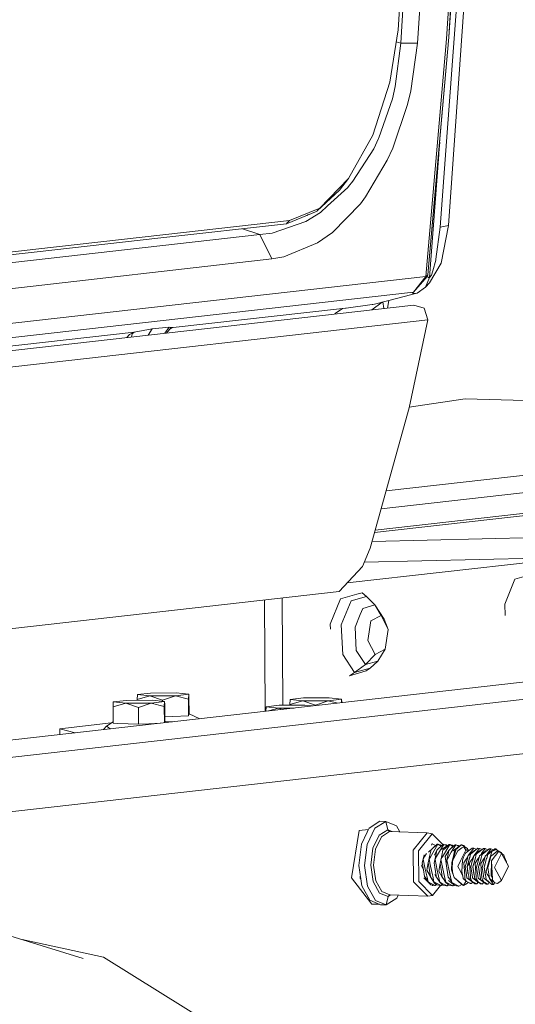
# Model space of a CAD drawing. Units: millimetres. Extents: x -671 to 6452, y 311 to 4060.
# Drawn here: x 3520 to 3748, y 1533 to 1986 of the extents above; entities that cross this region are included whole.
import ezdxf

# ---------------------------------------------------------------- set-up
doc = ezdxf.new("R2010")
doc.units = ezdxf.units.MM
doc.layers.add('1', color=7, linetype='Continuous', true_color=0xffffff)

msp = doc.modelspace()

# ---------------------------------------------------------------- linework, layer by layer
at = {"layer": '1', "color": 18, "linetype": 'Continuous', "lineweight": 13}
for p, q in [((3727.229805, 2155.663023), (3716.023595, 1977.168076)), ((3706.131787, 2153.381743), (3694.920094, 1975.145541)), ((3713.905305, 2153.51155), (3702.689201, 1975.130476)), ((3704.412014, 2149.807923), (3693.712325, 1981.306113)), ((3704.412014, 2149.807923), (3693.712325, 1981.306113)), ((3730.029971, 2120.581929), (3715.96095, 1929.925509)), ((3716.907532, 1891.263582), (3733.272106, 2122.582518)), ((3717.004807, 1977.860771), (3727.255017, 2120.267518)), ((3717.004807, 1977.860771), (3725.913615, 2119.762912)), ((3689.972729, 1957.205586), (3693.712325, 1981.306113)), ((3689.972729, 1957.205586), (3693.712325, 1981.306113)), ((3694.920094, 1975.145541), (3692.387135, 1955.249302)), ((3694.920094, 1975.145541), (3692.860572, 1975.816835)), ((3702.689201, 1975.130476), (3694.920094, 1975.145541)), ((3699.495406, 1953.164674), (3702.689201, 1975.130476)), ((3706.39512, 1867.878355), (3716.023595, 1977.168076)), ((3707.381219, 1868.627019), (3717.004807, 1977.860771)), ((3717.004807, 1977.860771), (3712.810964, 1929.666467)), ((3689.972729, 1957.205586), (3682.044596, 1932.872124)), ((3689.972729, 1957.205586), (3682.044596, 1932.872124)), ((3692.387135, 1955.249302), (3691.087873, 1949.604578)), ((3698.015303, 1946.910016), (3699.495406, 1953.164674)), ((3691.087873, 1949.604578), (3684.9145, 1931.649469)), ((3691.291363, 1926.935054), (3698.015303, 1946.910016)), ((3670.905859, 1912.900187), (3682.044596, 1932.872124)), ((3670.905859, 1912.900187), (3682.044596, 1932.872124)), ((3684.76984, 1931.345426), (3682.526202, 1926.626511)), ((3684.76984, 1931.345426), (3684.9145, 1931.649469)), ((3707.381219, 1868.627019), (3712.810964, 1929.666467)), ((3711.866067, 1919.044241), (3712.969334, 1929.615922)), ((3712.07842, 1921.431438), (3712.969334, 1929.615922)), ((3712.435482, 1924.711628), (3712.810964, 1929.666467)), ((3713.053555, 1890.524007), (3715.96095, 1929.925509)), ((3682.526202, 1926.626511), (3672.979803, 1911.61982)), ((3688.756795, 1921.321102), (3691.291363, 1926.935054)), ((3678.802521, 1904.45406), (3688.756795, 1921.321102)), ((3708.095343, 1867.439486), (3712.377048, 1923.940541)), ((3657.719345, 1899.322964), (3670.905859, 1912.900187)), ((3657.719345, 1899.322964), (3670.905859, 1912.900187)), ((3670.905859, 1912.900187), (3666.705341, 1907.610066)), ((3670.905859, 1912.900187), (3666.705341, 1907.610066)), ((3672.979803, 1911.61982), (3670.965762, 1909.186162)), ((3656.553001, 1897.997536), (3666.705341, 1907.610066)), ((3656.553001, 1897.997536), (3666.705341, 1907.610066)), ((3670.630009, 1908.780225), (3661.286981, 1900.274851)), ((3670.965762, 1909.186162), (3670.630009, 1908.780225)), ((3678.802521, 1904.45406), (3676.382274, 1901.241012)), ((3656.486184, 1897.934325), (3642.364831, 1892.089911)), ((3656.486184, 1897.934325), (3642.364831, 1892.089911)), ((3643.804223, 1893.545993), (3657.719345, 1899.322964)), ((3643.804223, 1893.545993), (3657.719345, 1899.322964)), ((3656.486184, 1897.934325), (3656.553001, 1897.997536)), ((3656.486184, 1897.934325), (3656.553001, 1897.997536)), ((3661.286981, 1900.274851), (3658.00044, 1897.282787)), ((3663.505525, 1888.108827), (3676.382274, 1901.241012)), ((3643.804223, 1893.545993), (3585.537881, 1886.944212)), ((3643.804223, 1893.545993), (3585.537881, 1886.944212)), ((3651.286752, 1893.186458), (3635.8113, 1887.845613)), ((3643.804223, 1893.545993), (3642.745287, 1892.474808)), ((3643.804223, 1893.545993), (3642.745287, 1892.474808)), ((3651.798935, 1895.87874), (3650.6071, 1895.501145)), ((3651.798935, 1895.87874), (3650.6071, 1895.501145)), ((3658.00044, 1897.282787), (3651.286752, 1893.186458)), ((3651.798935, 1895.87874), (3652.523737, 1896.294385)), ((3651.798935, 1895.87874), (3652.523737, 1896.294385)), ((3642.364831, 1892.089911), (3584.677727, 1885.609485)), ((3642.364831, 1892.089911), (3584.677727, 1885.609485)), ((3630.220801, 1887.16314), (3622.150701, 1889.819106)), ((3642.364831, 1892.089911), (3642.745287, 1892.474808)), ((3642.364831, 1892.089911), (3642.745287, 1892.474808)), ((3711.107821, 1875.827767), (3713.053555, 1890.524007)), ((3716.907532, 1891.263582), (3713.053555, 1890.524007)), ((3716.907532, 1891.263582), (3713.493795, 1873.900153)), ((3630.220801, 1887.16314), (3354.620487, 1855.936684)), ((3584.677727, 1885.609485), (3526.411385, 1879.007705)), ((3584.677727, 1885.609485), (3526.411385, 1879.007705)), ((3585.537881, 1886.944212), (3527.27154, 1880.342431)), ((3585.537881, 1886.944212), (3527.27154, 1880.342431)), ((3635.8113, 1887.845613), (3630.220801, 1887.16314)), ((3635.715694, 1875.892766), (3630.220801, 1887.16314)), ((3656.731278, 1883.34275), (3663.505525, 1888.108827)), ((5794.177563, 1879.850574), (3151.432537, 1580.418359)), ((3469.005198, 1873.740651), (3527.27154, 1880.342431)), ((3469.005198, 1873.740651), (3527.27154, 1880.342431)), ((3641.260714, 1876.863457), (3656.731278, 1883.34275)), ((3635.715694, 1875.892766), (3360.11541, 1844.66631)), ((3526.411385, 1879.007705), (3468.145043, 1872.405924)), ((3526.411385, 1879.007705), (3468.145043, 1872.405924)), ((3641.260714, 1876.863457), (3635.715694, 1875.892766)), ((3711.037428, 1875.294544), (3709.639163, 1870.518215)), ((3711.037428, 1875.294544), (3711.107821, 1875.827767)), ((3713.493795, 1873.900153), (3708.120317, 1864.864744)), ((3709.639163, 1870.518215), (3709.039003, 1868.468024)), ((3706.39512, 1867.878355), (3109.057635, 1800.197942)), ((3700.751693, 1860.583551), (3707.381219, 1868.627019)), ((3700.751693, 1860.583551), (3706.39512, 1867.878355)), ((3700.751693, 1860.583551), (3707.040817, 1867.774852)), ((3708.095343, 1867.439486), (3706.38314, 1862.862833)), ((3706.39512, 1867.878355), (3707.381219, 1868.627019)), ((3707.040817, 1867.774852), (3707.381219, 1868.627019)), ((3707.040817, 1867.774852), (3707.614333, 1867.422946)), ((3708.095343, 1867.439486), (3707.614333, 1867.422946)), ((3709.039003, 1868.468024), (3708.095343, 1867.439486)), ((3702.452154, 1860.147752), (3706.38314, 1862.862833)), ((3706.38314, 1862.862833), (3708.120317, 1864.864744)), ((3109.098355, 1793.547146), (3700.751693, 1860.583551)), ((3682.940394, 1855.178632), (3693.554015, 1857.881762)), ((3688.897824, 1853.321697), (3689.390225, 1856.821307)), ((3693.554015, 1857.881762), (3702.317328, 1860.113449)), ((3700.751693, 1860.583551), (3700.165541, 1860.114016)), ((3701.435895, 1860.05158), (3700.165541, 1860.114016)), ((3701.435895, 1860.05158), (3702.452154, 1860.147752)), ((3702.317328, 1860.113449), (3702.452154, 1860.147752)), ((3700.967104, 1854.689188), (3109.134569, 1787.632492)), ((3590.274245, 1844.335355), (3668.203265, 1853.164978)), ((3664.77415, 1850.892253), (3668.203265, 1853.164978)), ((3668.203265, 1853.164978), (3669.517309, 1853.317566)), ((3669.517309, 1853.317566), (3669.819624, 1853.353568)), ((3669.819624, 1853.353568), (3682.940394, 1855.178632)), ((3669.819624, 1853.353568), (3680.679471, 1854.74781)), ((3682.037265, 1854.922153), (3680.679471, 1854.74781)), ((3686.340755, 1856.044653), (3681.676396, 1852.503484)), ((3682.037265, 1854.922153), (3682.940394, 1855.178632)), ((3687.122444, 1853.12054), (3686.649614, 1856.123315)), ((3700.967104, 1854.689188), (3705.656857, 1853.236027)), ((3705.656857, 1853.236027), (3707.398326, 1847.946115)), ((3109.180284, 1780.165922), (3707.398326, 1847.946115)), ((3664.77415, 1850.892253), (3664.670088, 1850.57661)), ((3707.398326, 1847.946115), (3698.818655, 1807.493873)), ((3572.39005, 1842.309035), (3580.732019, 1843.714275)), ((3578.774144, 1840.844299), (3580.732019, 1843.714275)), ((3580.732019, 1843.714275), (3588.440151, 1844.587632)), ((3586.482278, 1841.717657), (3588.440151, 1844.587632)), ((3587.315286, 1841.81204), (3589.428777, 1844.451648)), ((3588.440151, 1844.587632), (3590.274245, 1844.335355)), ((3588.782647, 1843.644675), (3590.238483, 1844.326444)), ((3588.891503, 1843.780628), (3590.234668, 1844.326951)), ((3590.234668, 1844.326951), (3590.274245, 1844.335355)), ((3590.274245, 1844.335355), (3590.238483, 1844.326444)), ((3466.946692, 1830.36191), (3572.39005, 1842.309035)), ((3569.086481, 1839.746653), (3570.27486, 1841.208376)), ((3570.27486, 1841.208376), (3572.358639, 1842.300601)), ((3571.536035, 1841.421761), (3571.175037, 1839.983293)), ((3571.536035, 1841.421761), (3572.375924, 1842.303492)), ((3572.358639, 1842.300601), (3572.39005, 1842.309035)), ((3572.39005, 1842.309035), (3572.375924, 1842.303492)), ((3688.204329, 1769.245204), (4107.604415, 1816.76469)), ((3685.928813, 1761.045395), (4162.186653, 1815.007068)), ((3698.859992, 1807.688777), (3724.524946, 1811.65234)), ((3796.445937, 1809.336372), (3724.524946, 1811.65234)), ((3680.888564, 1742.882885), (3698.818655, 1807.493873)), ((3682.891026, 1750.098747), (3807.655249, 1764.234961)), ((3807.648436, 1765.324646), (3683.203459, 1751.224598)), ((3681.748572, 1745.981919), (3932.929546, 1751.941867)), ((3677.354307, 1734.449722), (3680.888564, 1742.882885)), ((3678.178157, 1736.415528), (3932.988793, 1742.4616)), ((3677.354307, 1734.449722), (3666.617364, 1722.952016)), ((3670.358811, 1726.958562), (3768.064025, 1738.02891)), ((3747.442634, 1728.69096), (3754.850061, 1730.775155)), ((3742.719442, 1717.08668), (3747.442634, 1728.69096)), ((3109.91678, 1659.875891), (3666.617364, 1722.952016)), ((3667.279691, 1719.608225), (3674.687416, 1721.69245)), ((3677.24672, 1722.302355), (3674.687416, 1721.69245)), ((3679.130346, 1720.682569), (3677.24672, 1722.302355)), ((3632.5689, 1667.843489), (3632.248936, 1719.057953)), ((3640.391097, 1719.980488), (3640.699364, 1670.638205)), ((3662.556798, 1708.003946), (3667.279691, 1719.608225)), ((3672.070772, 1718.696244), (3667.569608, 1707.637228)), ((3679.130346, 1720.682569), (3672.070772, 1718.696244)), ((3677.475602, 1715.224661), (3683.018655, 1716.784306)), ((3683.018655, 1716.784306), (3679.130346, 1720.682569)), ((3683.018655, 1716.784306), (3687.32372, 1710.306265)), ((3685.884029, 1711.929835), (3683.018655, 1716.784306)), ((3742.981778, 1711.925449), (3742.719442, 1717.08668)), ((3673.941106, 1706.541009), (3676.311047, 1712.363668)), ((3677.475602, 1715.224661), (3676.311047, 1712.363668)), ((3681.243748, 1709.410168), (3685.884029, 1711.929835)), ((3689.14041, 1705.466338), (3685.884029, 1711.929835)), ((3662.675211, 1705.673506), (3662.556798, 1708.003946)), ((3667.569608, 1707.637228), (3668.263585, 1693.983682)), ((3681.243748, 1709.410168), (3679.859669, 1700.426795)), ((3689.14041, 1705.466338), (3687.32372, 1710.306265)), ((3673.941106, 1706.541009), (3674.306483, 1699.352093)), ((3687.756331, 1696.482964), (3689.14041, 1705.466338)), ((3674.306483, 1699.352093), (3674.486072, 1695.820101)), ((3679.859669, 1700.426795), (3683.116049, 1693.963178)), ((3673.74608, 1685.733624), (3668.263585, 1693.983682)), ((3674.486072, 1695.820101), (3678.790898, 1689.342029)), ((3683.116049, 1693.963178), (3678.790898, 1689.342029)), ((3683.116049, 1693.963178), (3687.756331, 1696.482964)), ((3687.756331, 1696.482964), (3684.334189, 1690.901704)), ((3678.790898, 1689.342029), (3673.74608, 1685.733624)), ((3678.790898, 1689.342029), (3684.334189, 1690.901704)), ((3684.334189, 1690.901704), (3680.805416, 1687.719919)), ((3151.227082, 1613.305787), (3801.961453, 1687.036254)), ((3151.276663, 1605.369415), (3856.54375, 1685.278632)), ((3671.384484, 1684.251525), (3679.070503, 1686.41416)), ((3673.74608, 1685.733624), (3671.384484, 1684.251525)), ((3680.805416, 1687.719919), (3673.74608, 1685.733624)), ((3680.805416, 1687.719919), (3679.070503, 1686.41416)), ((3573.792727, 1673.344798), (3573.891015, 1675.602146)), ((3573.891015, 1675.602146), (3579.94935, 1676.288612)), ((3579.62069, 1674.976893), (3573.891015, 1675.602146)), ((3579.94935, 1676.288612), (3591.737659, 1676.349767)), ((3597.467393, 1675.724454), (3591.408999, 1675.038047)), ((3597.467393, 1675.724454), (3591.737659, 1676.349767)), ((3597.467393, 1675.724454), (3597.369105, 1673.467107)), ((3597.467393, 1675.724454), (3597.588391, 1674.341627)), ((3562.669963, 1669.962593), (3562.768073, 1672.21994)), ((3562.669963, 1669.962593), (3568.497927, 1671.594687)), ((3562.768073, 1672.21994), (3568.826587, 1672.906347)), ((3568.497927, 1671.594687), (3562.768073, 1672.21994)), ((3580.286116, 1671.655841), (3568.497927, 1671.594687)), ((3574.348659, 1669.586487), (3568.497927, 1671.594687)), ((3568.826587, 1672.906347), (3580.614776, 1672.967561)), ((3573.792727, 1673.344798), (3579.62069, 1674.976893)), ((3573.795304, 1672.932148), (3573.792727, 1673.344798)), ((3580.286116, 1671.655841), (3574.348659, 1669.586487)), ((3591.408999, 1675.038047), (3579.62069, 1674.976893)), ((3585.471422, 1672.968693), (3579.62069, 1674.976893)), ((3586.34463, 1672.342248), (3580.286116, 1671.655841)), ((3586.246461, 1670.084901), (3580.286116, 1671.655841)), ((3586.34463, 1672.342248), (3580.614776, 1672.967561)), ((3591.408999, 1675.038047), (3585.471422, 1672.968693)), ((3585.474742, 1672.437181), (3585.471422, 1672.968693)), ((3586.34463, 1672.342248), (3586.246461, 1670.084901)), ((3586.34463, 1672.342248), (3586.465509, 1670.959361)), ((3597.369105, 1673.467107), (3591.408999, 1675.038047)), ((3597.41667, 1665.850587), (3597.369105, 1673.467107)), ((3597.635955, 1666.725107), (3597.588391, 1674.341627)), ((3644.022138, 1671.066649), (3644.120426, 1673.324056)), ((3644.022138, 1671.066649), (3649.850101, 1672.698744)), ((3644.024706, 1670.655456), (3644.022138, 1671.066649)), ((3644.120426, 1673.324056), (3650.178999, 1674.010523)), ((3649.850101, 1672.698744), (3644.120426, 1673.324056)), ((3661.63841, 1672.759958), (3649.850101, 1672.698744)), ((3655.700833, 1670.690604), (3649.850101, 1672.698744)), ((3650.178999, 1674.010523), (3661.96707, 1674.071618)), ((3661.63841, 1672.759958), (3655.700833, 1670.690604)), ((3667.697043, 1673.446365), (3661.63841, 1672.759958)), ((3665.944399, 1671.625049), (3661.63841, 1672.759958)), ((3667.697043, 1673.446365), (3661.96707, 1674.071618)), ((3667.697043, 1673.446365), (3667.626037, 1671.815584)), ((3667.697043, 1673.446365), (3667.817802, 1672.063477)), ((3667.819213, 1671.837472), (3667.817802, 1672.063477)), ((3562.717528, 1662.346073), (3562.669963, 1669.962593)), ((3574.396224, 1661.970027), (3574.348659, 1669.586487)), ((3586.293202, 1662.600291), (3586.246461, 1670.084901)), ((3586.513073, 1663.342901), (3586.465509, 1670.959361)), ((3597.635955, 1666.725107), (3597.54935, 1666.37928)), ((3602.623614, 1664.450584), (3597.635955, 1666.725107)), ((3632.921069, 1667.883391), (3633.010597, 1669.943281)), ((3633.010597, 1669.943281), (3639.069111, 1670.629747)), ((3638.740451, 1669.318028), (3633.010597, 1669.943281)), ((3634.090864, 1668.015932), (3638.740451, 1669.318028)), ((3645.911297, 1669.355229), (3638.740451, 1669.318028)), ((3640.438646, 1668.735158), (3638.740451, 1669.318028)), ((3639.069111, 1670.629747), (3650.8573, 1670.690902)), ((3654.342845, 1670.310552), (3650.8573, 1670.690902)), ((3655.702245, 1670.464577), (3655.700833, 1670.690604)), ((3538.250775, 1659.853704), (3561.859072, 1662.528586)), ((3559.617014, 1661.088951), (3562.712964, 1663.076874)), ((3564.947993, 1662.274249), (3562.717528, 1662.346073)), ((3564.947993, 1662.274249), (3574.396224, 1661.970027)), ((3574.396224, 1661.970027), (3579.101414, 1662.16708)), ((3584.44558, 1662.390949), (3579.101414, 1662.16708)), ((3586.32806, 1662.604241), (3586.426467, 1662.997075)), ((3586.513073, 1663.342901), (3586.426467, 1662.997075)), ((3586.500268, 1665.393329), (3590.224177, 1665.549286)), ((3587.773686, 1662.768035), (3586.513073, 1663.342901)), ((3587.168585, 1663.043974), (3589.996999, 1663.019944)), ((3597.41667, 1665.850587), (3590.224177, 1665.549286)), ((3597.41667, 1665.850587), (3597.54935, 1666.37928)), ((3538.250775, 1659.853704), (3538.2676, 1657.158823)), ((3545.212479, 1657.945702), (3538.250775, 1659.853704)), ((3558.326129, 1659.431525), (3559.617014, 1661.088951)), ((3559.617014, 1661.088951), (3560.527415, 1660.437413)), ((3560.527415, 1660.437413), (3561.437757, 1659.785874)), ((3561.437757, 1659.785874), (3561.452465, 1659.785749)), ((3680.448265, 1614.192136), (3685.375661, 1617.324717)), ((3688.014359, 1617.239721), (3683.086962, 1614.107199)), ((3688.014359, 1617.239721), (3685.375661, 1617.324717)), ((3692.973883, 1615.227409), (3688.014359, 1617.239721)), ((3688.930959, 1613.336511), (3688.014359, 1617.239721)), ((3672.322006, 1591.320343), (3675.745339, 1612.977572)), ((3675.745339, 1612.977572), (3680.101725, 1613.471157)), ((3679.56798, 1612.360693), (3676.873238, 1606.754251)), ((3683.086962, 1614.107199), (3679.511876, 1606.669255)), ((3680.448265, 1614.192136), (3679.56798, 1612.360693)), ((3679.56798, 1612.360693), (3679.645629, 1612.851925)), ((3679.645629, 1612.851925), (3679.813218, 1612.870914)), ((3688.930959, 1613.336511), (3684.997828, 1610.836156)), ((3689.777524, 1612.557955), (3686.037273, 1610.180147)), ((3688.930959, 1613.336511), (3689.777524, 1612.557955)), ((3690.942372, 1612.520444), (3688.930959, 1613.336511)), ((3689.777524, 1612.557955), (3707.148523, 1611.998566)), ((3692.973883, 1615.227409), (3694.536153, 1612.404715)), ((3682.144255, 1604.899116), (3684.997828, 1610.836156)), ((3683.323533, 1604.534157), (3686.037273, 1610.180147)), ((3700.694532, 1603.974827), (3707.148523, 1611.998566)), ((3703.123779, 1603.698202), (3709.37571, 1611.470707)), ((3707.148523, 1611.998566), (3709.37571, 1611.470707)), ((3709.37571, 1611.470707), (3714.297645, 1606.544376)), ((3676.873238, 1606.754251), (3675.608546, 1597.003944)), ((3678.247244, 1596.918948), (3679.511876, 1606.669255)), ((3681.134672, 1597.116299), (3682.144255, 1604.899116)), ((3682.3636, 1597.133048), (3683.323533, 1604.534157)), ((3700.785608, 1589.400239), (3700.694532, 1603.974827)), ((3703.123779, 1603.698202), (3703.211994, 1589.579709)), ((3711.73659, 1606.783338), (3707.726152, 1603.134818)), ((3708.86007, 1604.106791), (3708.347053, 1601.730116)), ((3711.73659, 1606.783338), (3708.86007, 1604.106791)), ((3712.007076, 1606.774636), (3709.041566, 1601.687677)), ((3709.403367, 1607.047625), (3709.078227, 1606.371167)), ((3709.308813, 1606.850905), (3710.980319, 1606.095316)), ((3709.403367, 1607.047625), (3709.580129, 1606.728259)), ((3709.485132, 1606.771202), (3709.565805, 1606.75414)), ((3711.583764, 1604.019053), (3710.400254, 1601.671703)), ((3711.583764, 1604.019053), (3711.258859, 1602.513976)), ((3713.237137, 1604.124792), (3711.427958, 1601.021297)), ((3714.460225, 1606.69566), (3711.583764, 1604.019053)), ((3712.007076, 1606.774636), (3711.73659, 1606.783338)), ((3712.007076, 1606.774636), (3713.11614, 1606.491573)), ((3712.007076, 1606.774636), (3713.557141, 1605.855322)), ((3713.11614, 1606.491573), (3713.706517, 1605.994319)), ((3714.73077, 1606.686957), (3713.237137, 1604.124792)), ((3713.237137, 1604.124792), (3714.161844, 1604.661711)), ((3714.307458, 1603.931375), (3713.794381, 1601.554699)), ((3717.454464, 1606.599219), (3714.151592, 1600.933559)), ((3717.183859, 1606.607981), (3714.161844, 1604.661711)), ((3715.288491, 1604.844399), (3714.307458, 1603.931375)), ((3714.73077, 1606.686957), (3714.460225, 1606.69566)), ((3714.73077, 1606.686957), (3715.839774, 1606.403895)), ((3714.73077, 1606.686957), (3716.174715, 1605.958061)), ((3717.183859, 1606.607981), (3715.288491, 1604.844399)), ((3717.031092, 1603.843637), (3715.324492, 1601.068206)), ((3716.096126, 1605.997732), (3715.839774, 1606.403895)), ((3717.031092, 1603.843637), (3716.518075, 1601.466961)), ((3717.031092, 1603.843637), (3719.467611, 1606.110878)), ((3717.031092, 1603.843637), (3718.524487, 1605.379589)), ((3717.454464, 1606.599219), (3717.183859, 1606.607981)), ((3718.925636, 1605.710428), (3717.454464, 1606.599219)), ((3718.563468, 1606.316157), (3717.454464, 1606.599219)), ((3720.178098, 1606.511541), (3718.141229, 1603.017457)), ((3719.907553, 1606.520243), (3718.524487, 1605.379589)), ((3718.563468, 1606.316157), (3719.106013, 1605.85919)), ((3719.045431, 1599.735029), (3721.21206, 1603.761144)), ((3722.631247, 1606.432565), (3719.078869, 1603.713401)), ((3719.84467, 1603.935249), (3719.38327, 1601.987429)), ((3719.907553, 1606.520243), (3719.467611, 1606.110878)), ((3719.598145, 1601.970919), (3720.436902, 1604.491778)), ((3720.436902, 1604.491778), (3719.84467, 1603.935249)), ((3720.178098, 1606.511541), (3719.907553, 1606.520243)), ((3721.606817, 1605.648416), (3720.178098, 1606.511541)), ((3721.287102, 1606.228478), (3720.178098, 1606.511541)), ((3720.436902, 1604.491778), (3722.093255, 1605.790086)), ((3722.631247, 1606.432565), (3720.666783, 1604.671967)), ((3723.070712, 1605.020411), (3721.21206, 1603.761144)), ((3721.287102, 1606.228478), (3721.800131, 1605.796388)), ((3722.901792, 1606.423803), (3722.093255, 1605.790086)), ((3722.4544, 1599.126525), (3724.823684, 1604.055889)), ((3722.901792, 1606.423803), (3722.631247, 1606.432565)), ((3722.901792, 1606.423803), (3724.010796, 1606.14074)), ((3722.901792, 1606.423803), (3725.635678, 1604.772158)), ((3723.070712, 1605.020411), (3723.90923, 1605.588563)), ((3723.90923, 1605.588563), (3724.953851, 1604.051696)), ((3723.90923, 1605.588563), (3724.823684, 1604.055889)), ((3724.4056, 1605.515295), (3724.010796, 1606.14074)), ((3725.477726, 1603.28532), (3724.692852, 1602.699287)), ((3724.823684, 1604.055889), (3726.440012, 1604.003823)), ((3725.477726, 1603.28532), (3727.692635, 1604.939111)), ((3725.717897, 1604.027084), (3725.635678, 1604.772158)), ((3725.856835, 1604.022609), (3725.635678, 1604.772158)), ((3725.915641, 1601.556189), (3728.479356, 1604.913779)), ((3728.832931, 1603.926785), (3725.915641, 1601.556189)), ((3730.307371, 1604.854949), (3727.058501, 1602.198072)), ((3727.692635, 1604.939111), (3727.79134, 1604.947157)), ((3728.479356, 1604.913779), (3727.692635, 1604.939111)), ((3728.479356, 1604.913779), (3727.79134, 1604.947157)), ((3728.479356, 1604.913779), (3729.738012, 1604.389336)), ((3728.530378, 1601.471968), (3731.094033, 1604.829617)), ((3731.447668, 1603.842564), (3728.530378, 1601.471968)), ((3729.15952, 1603.916254), (3728.832931, 1603.926785)), ((3730.307371, 1604.854949), (3730.406017, 1604.862996)), ((3731.094033, 1604.829617), (3730.307371, 1604.854949)), ((3731.094033, 1604.829617), (3730.406017, 1604.862996)), ((3730.441422, 1602.742083), (3732.922048, 1604.770728)), ((3731.094033, 1604.829617), (3732.030422, 1604.439326)), ((3731.447668, 1603.842564), (3731.774233, 1603.83205)), ((3732.030422, 1604.439326), (3732.352654, 1604.30508)), ((3732.127757, 1602.44114), (3733.70877, 1604.745396)), ((3735.536785, 1604.686506), (3732.287914, 1602.029689)), ((3732.291252, 1602.319189), (3734.062345, 1603.758343)), ((3732.922048, 1604.770728), (3733.020753, 1604.778774)), ((3732.922048, 1604.770728), (3733.70877, 1604.745396)), ((3733.70877, 1604.745396), (3733.020753, 1604.778774)), ((3733.70877, 1604.745396), (3734.96745, 1604.220923)), ((3734.38893, 1603.747829), (3734.062345, 1603.758343)), ((3734.621079, 1602.180071), (3736.323506, 1604.661174)), ((3734.779627, 1602.132328), (3736.677081, 1603.674181)), ((3738.151521, 1604.602344), (3734.902651, 1601.945467)), ((3735.536785, 1604.686506), (3735.63549, 1604.694553)), ((3735.536785, 1604.686506), (3736.323506, 1604.661174)), ((3736.323506, 1604.661174), (3735.63549, 1604.694553)), ((3735.79982, 1599.818774), (3736.811311, 1603.207655)), ((3736.323506, 1604.661174), (3737.582147, 1604.136718)), ((3737.003691, 1603.663666), (3736.677081, 1603.674181)), ((3736.914665, 1603.554137), (3736.811311, 1603.207655)), ((3736.914665, 1603.554137), (3738.747925, 1604.583152)), ((3736.914665, 1603.554137), (3739.017338, 1604.356177)), ((3736.996443, 1599.55544), (3739.952058, 1603.568681)), ((3739.291818, 1603.58996), (3737.379582, 1602.036066)), ((3738.151521, 1604.602344), (3738.747925, 1604.583152)), ((3738.747925, 1604.583152), (3739.017338, 1604.356177)), ((3739.017338, 1604.356177), (3739.629137, 1603.579088)), ((3739.291818, 1603.58996), (3739.952058, 1603.568681)), ((3739.328555, 1603.960879), (3741.183431, 1602.950163)), ((3739.952058, 1603.568681), (3741.171867, 1602.541037)), ((3742.26305, 1601.746149), (3739.952058, 1603.568681)), ((3704.843015, 1598.202296), (3705.198795, 1599.850841)), ((3705.623359, 1601.817794), (3705.198795, 1599.850841)), ((3705.98063, 1601.196714), (3705.237598, 1599.922009)), ((3706.230075, 1595.266767), (3705.237598, 1599.922009)), ((3706.708164, 1602.444656), (3705.98063, 1601.196714)), ((3708.347053, 1601.730116), (3707.566649, 1598.114558)), ((3708.704264, 1601.108976), (3707.961292, 1599.83433)), ((3708.639474, 1596.652813), (3707.961292, 1599.83433)), ((3708.704264, 1601.108976), (3709.041566, 1601.687677)), ((3711.070687, 1601.642378), (3710.290343, 1598.026879)), ((3711.427958, 1601.021297), (3710.684926, 1599.746592)), ((3711.748213, 1594.759472), (3710.684926, 1599.746592)), ((3711.258859, 1602.513976), (3711.070687, 1601.642378)), ((3713.014037, 1597.939201), (3713.794381, 1601.554699)), ((3713.40862, 1599.658914), (3714.035601, 1600.734361)), ((3715.06402, 1591.894396), (3713.40862, 1599.658914)), ((3714.151592, 1600.933559), (3714.035601, 1600.734361)), ((3715.737671, 1597.851463), (3715.324492, 1601.068206)), ((3715.737671, 1597.851463), (3716.451079, 1601.156898)), ((3716.875286, 1600.845881), (3716.132254, 1599.571236)), ((3717.04498, 1595.290192), (3716.132254, 1599.571236)), ((3716.518075, 1601.466961), (3716.451079, 1601.156898)), ((3718.141229, 1603.017457), (3716.875286, 1600.845881)), ((3718.475313, 1598.155268), (3719.38327, 1601.987429)), ((3718.585641, 1596.347399), (3718.912096, 1599.909075)), ((3719.598145, 1601.970919), (3718.912096, 1599.909075)), ((3718.912096, 1599.909075), (3719.045431, 1599.735029)), ((3722.4544, 1599.126525), (3721.161813, 1596.437283)), ((3723.318905, 1599.375375), (3722.940833, 1594.122239)), ((3723.457367, 1599.885531), (3723.318905, 1599.375375)), ((3723.834366, 1600.743957), (3723.457367, 1599.885531)), ((3724.260242, 1601.714201), (3723.834366, 1600.743957)), ((3724.97806, 1599.811144), (3723.863275, 1598.186322)), ((3724.692852, 1602.699287), (3724.260242, 1601.714201)), ((3725.543589, 1600.165136), (3724.517376, 1596.32922)), ((3725.44846, 1600.496717), (3724.97806, 1599.811144)), ((3725.915641, 1601.556189), (3725.44846, 1600.496717)), ((3725.507826, 1596.481986), (3726.582796, 1600.444324)), ((3725.773961, 1601.026245), (3725.543589, 1600.165136)), ((3725.739808, 1597.337313), (3726.582796, 1600.444324)), ((3725.915641, 1601.556189), (3725.773961, 1601.026245)), ((3726.582796, 1600.444324), (3726.618917, 1600.577481)), ((3727.058501, 1602.198072), (3726.618917, 1600.577481)), ((3727.592797, 1599.726923), (3726.715834, 1598.448701)), ((3728.530378, 1601.471968), (3727.592797, 1599.726923)), ((3728.158326, 1600.080975), (3727.681667, 1598.299511)), ((3729.233653, 1600.49326), (3728.122563, 1596.397825)), ((3728.530378, 1601.471968), (3728.158326, 1600.080975)), ((3728.354544, 1597.253092), (3729.233653, 1600.49326)), ((3730.207533, 1599.642761), (3729.092748, 1598.017939)), ((3729.480416, 1601.403006), (3729.233653, 1600.49326)), ((3729.480416, 1601.403006), (3729.673178, 1602.11391)), ((3730.441422, 1602.742083), (3729.673178, 1602.11391)), ((3730.773003, 1599.996753), (3729.746849, 1596.160837)), ((3730.207533, 1599.642761), (3730.979091, 1600.767167)), ((3731.842012, 1600.385912), (3730.7373, 1596.313603)), ((3731.145114, 1601.387806), (3730.773003, 1599.996753)), ((3730.969281, 1597.16887), (3731.842012, 1600.385912)), ((3732.291252, 1602.319189), (3731.145114, 1601.387806)), ((3732.82227, 1599.55854), (3731.707484, 1597.933717)), ((3731.732511, 1601.86514), (3732.127757, 1602.44114)), ((3731.84833, 1600.409098), (3731.842012, 1600.385912)), ((3732.287914, 1602.029689), (3731.84833, 1600.409098)), ((3733.387739, 1599.912532), (3732.361586, 1596.076615)), ((3733.593845, 1600.683011), (3732.82227, 1599.55854)), ((3734.40376, 1600.106247), (3733.352036, 1596.229382)), ((3733.759851, 1601.303585), (3733.387739, 1599.912532)), ((3733.583958, 1597.084709), (3734.40376, 1600.106247)), ((3734.779627, 1602.132328), (3733.759851, 1601.303585)), ((3735.79982, 1599.818774), (3734.144778, 1594.273515)), ((3734.621079, 1602.180071), (3734.347166, 1601.780879)), ((3734.40376, 1600.106247), (3734.463067, 1600.324877)), ((3734.463067, 1600.324877), (3734.902651, 1601.945467)), ((3734.976263, 1595.992394), (3736.002476, 1599.82837)), ((3736.002476, 1599.82837), (3736.374588, 1601.219423)), ((3736.374588, 1601.219423), (3737.379582, 1602.036066)), ((3736.475319, 1592.168041), (3736.622006, 1599.046953)), ((3736.622006, 1599.046953), (3736.996443, 1599.55544)), ((3736.792953, 1596.298643), (3736.622006, 1599.046953)), ((3741.171867, 1602.541037), (3738.012881, 1595.968731)), ((3744.4084, 1596.693345), (3741.171867, 1602.541037)), ((3741.209299, 1602.878995), (3741.183431, 1602.950163)), ((3741.209299, 1602.878995), (3741.362965, 1602.455988)), ((3742.26305, 1601.746149), (3742.278308, 1601.692505)), ((3742.551357, 1600.729533), (3742.278308, 1601.692505)), ((3742.551357, 1600.729533), (3743.468673, 1598.70214)), ((3742.551357, 1600.729533), (3742.973891, 1599.285182)), ((3743.51408, 1598.30918), (3743.468673, 1598.70214)), ((3675.608546, 1597.003944), (3676.514823, 1590.81848)), ((3678.247244, 1596.918948), (3679.6318, 1587.468751)), ((3682.23998, 1589.572974), (3681.134672, 1597.116299)), ((3683.414609, 1589.959629), (3682.3636, 1597.133048)), ((3704.919775, 1597.719453), (3704.47144, 1596.786685)), ((3704.47144, 1596.786685), (3705.308491, 1595.274323)), ((3705.358417, 1594.96028), (3704.843015, 1598.202296)), ((3705.358417, 1594.96028), (3705.842645, 1591.915198)), ((3706.230075, 1595.266767), (3706.892998, 1592.157491)), ((3707.566649, 1598.114558), (3706.998617, 1594.859548)), ((3708.566339, 1591.827519), (3706.998617, 1594.859548)), ((3708.104105, 1594.733842), (3707.566649, 1598.114558)), ((3708.104105, 1594.733842), (3708.566339, 1591.827519)), ((3709.480912, 1592.706569), (3708.639474, 1596.652813)), ((3710.290343, 1598.026879), (3710.584731, 1596.175321)), ((3711.227805, 1592.131026), (3710.584731, 1596.175321)), ((3712.340326, 1591.982074), (3711.748213, 1594.759472)), ((3713.014037, 1597.939201), (3712.504, 1594.375976)), ((3714.013667, 1591.652103), (3712.504, 1594.375976)), ((3713.605852, 1594.217248), (3713.014037, 1597.939201)), ((3713.605852, 1594.217248), (3714.013667, 1591.652103)), ((3716.737361, 1591.564365), (3715.737671, 1597.851463)), ((3717.04498, 1595.290192), (3717.787654, 1591.806658)), ((3718.475313, 1598.155268), (3718.30544, 1594.929941)), ((3719.491155, 1591.437109), (3718.30544, 1594.929941)), ((3718.585641, 1596.347399), (3718.475313, 1598.155268)), ((3718.585641, 1596.347399), (3718.765468, 1593.921967)), ((3721.161813, 1596.437283), (3722.486169, 1594.044514)), ((3722.486169, 1594.044514), (3723.363337, 1592.317694)), ((3722.940833, 1594.122239), (3723.428757, 1592.038281)), ((3724.172325, 1594.351895), (3723.863275, 1598.186322)), ((3724.172325, 1594.351895), (3724.357636, 1592.052885)), ((3724.517376, 1596.32922), (3724.792273, 1594.612189)), ((3725.102276, 1592.675813), (3724.792273, 1594.612189)), ((3725.507826, 1596.481986), (3726.478011, 1598.10216)), ((3725.739808, 1597.337313), (3725.507826, 1596.481986)), ((3725.507826, 1596.481986), (3725.996883, 1593.240447)), ((3725.843222, 1593.450494), (3725.507826, 1596.481986)), ((3726.478011, 1598.10216), (3726.715834, 1598.448701)), ((3726.478011, 1598.10216), (3726.972372, 1591.968663)), ((3727.681667, 1598.299511), (3727.132113, 1596.244998)), ((3727.132113, 1596.244998), (3727.717013, 1592.591651)), ((3728.354544, 1597.253092), (3728.122563, 1596.397825)), ((3728.122563, 1596.397825), (3728.791685, 1591.962047)), ((3728.4638, 1593.146034), (3728.122563, 1596.397825)), ((3729.092748, 1598.017939), (3729.444654, 1593.650647)), ((3729.746849, 1596.160837), (3730.092258, 1594.00297)), ((3730.092258, 1594.00297), (3730.33175, 1592.50743)), ((3730.969281, 1597.16887), (3730.7373, 1596.313603)), ((3730.7373, 1596.313603), (3731.406362, 1591.877885)), ((3731.078536, 1593.061812), (3730.7373, 1596.313603)), ((3731.707484, 1597.933717), (3732.123227, 1592.773862)), ((3732.361586, 1596.076615), (3732.813389, 1593.254335)), ((3733.583958, 1597.084709), (3733.352036, 1596.229382)), ((3734.021098, 1591.793664), (3733.352036, 1596.229382)), ((3733.693273, 1592.977591), (3733.352036, 1596.229382)), ((3734.174223, 1593.890317), (3734.144778, 1594.273515)), ((3734.976263, 1595.992394), (3735.448272, 1593.043991)), ((3737.146349, 1590.617307), (3736.792953, 1596.298643)), ((3741.249413, 1590.120979), (3738.012881, 1595.968731)), ((3744.4084, 1596.693345), (3741.249413, 1590.120979)), ((3672.322006, 1591.320343), (3681.714089, 1579.239376)), ((3676.222295, 1591.194756), (3676.345496, 1591.974163)), ((3676.222295, 1591.194756), (3676.514823, 1590.81848)), ((3676.514823, 1590.81848), (3676.993162, 1587.553747)), ((3685.163648, 1584.290512), (3682.23998, 1589.572974)), ((3686.194927, 1584.93615), (3683.414609, 1589.959629)), ((3703.211994, 1589.579709), (3709.55208, 1583.2339)), ((3708.832354, 1588.117786), (3705.508859, 1591.283031)), ((3705.842645, 1591.915198), (3705.958516, 1591.768094)), ((3706.549139, 1591.01785), (3705.958516, 1591.768094)), ((3707.464308, 1589.478083), (3706.549139, 1591.01785)), ((3706.892998, 1592.157491), (3707.464308, 1589.478083)), ((3709.215791, 1588.591643), (3707.464308, 1589.478083)), ((3708.832354, 1588.117786), (3707.464308, 1589.478083)), ((3708.566339, 1591.827519), (3708.68221, 1591.680355)), ((3708.68221, 1591.680355), (3710.188002, 1589.390405)), ((3708.68221, 1591.680355), (3710.478754, 1588.857122)), ((3709.480912, 1592.706569), (3709.616632, 1592.069812)), ((3709.616632, 1592.069812), (3710.188002, 1589.390405)), ((3711.289973, 1591.739781), (3710.553677, 1592.828877)), ((3711.227805, 1592.131026), (3711.289973, 1591.739781)), ((3711.289973, 1591.739781), (3711.405844, 1591.592677)), ((3711.405844, 1591.592677), (3712.911696, 1589.302667)), ((3712.340326, 1591.982074), (3712.911696, 1589.302667)), ((3714.013667, 1591.652103), (3714.129538, 1591.504939)), ((3714.129538, 1591.504939), (3715.63533, 1589.214988)), ((3715.06402, 1591.894396), (3715.63533, 1589.214988)), ((3717.003376, 1587.854631), (3715.125413, 1589.531966)), ((3716.737361, 1591.564365), (3716.853232, 1591.417261)), ((3716.853232, 1591.417261), (3718.05814, 1589.886911)), ((3719.72707, 1587.766953), (3716.926665, 1590.105124)), ((3717.787654, 1591.806658), (3718.358965, 1589.12725)), ((3718.358965, 1589.12725), (3718.05814, 1589.886911)), ((3718.765468, 1593.921967), (3719.491155, 1591.437109)), ((3719.491155, 1591.437109), (3722.949595, 1588.20618)), ((3723.795802, 1587.823577), (3719.491155, 1591.437109)), ((3723.667354, 1591.019638), (3723.428757, 1592.038281)), ((3723.667354, 1591.019638), (3725.222857, 1589.643605)), ((3723.797888, 1587.821908), (3724.913628, 1589.658685)), ((3724.357636, 1592.052885), (3724.440248, 1591.027863)), ((3725.222857, 1589.643605), (3724.440248, 1591.027863)), ((3724.913628, 1589.658685), (3724.538082, 1590.249372)), ((3724.913628, 1589.658685), (3725.216847, 1589.648921)), ((3725.102276, 1592.675813), (3725.31435, 1591.35098)), ((3727.274091, 1588.607021), (3725.222857, 1589.643605)), ((3726.836176, 1588.621087), (3725.222857, 1589.643605)), ((3727.615506, 1589.571662), (3725.31435, 1591.35098)), ((3725.849063, 1593.230195), (3725.843222, 1593.450494)), ((3725.849063, 1593.230195), (3726.176948, 1592.046268)), ((3725.996883, 1593.240447), (3726.176948, 1592.046268)), ((3726.176948, 1592.046268), (3726.377875, 1590.714641)), ((3726.377875, 1590.714641), (3729.021818, 1588.539489)), ((3726.377875, 1590.714641), (3727.837593, 1589.559384)), ((3726.972372, 1591.968663), (3727.054984, 1590.943642)), ((3727.08282, 1590.89423), (3727.054984, 1590.943642)), ((3727.837593, 1589.559384), (3727.08282, 1590.89423)), ((3727.773367, 1589.56658), (3727.615506, 1589.571662)), ((3727.717013, 1592.591651), (3727.870137, 1591.635533)), ((3728.956968, 1588.993617), (3727.837593, 1589.559384)), ((3727.929086, 1591.266759), (3727.870137, 1591.635533)), ((3727.929086, 1591.266759), (3729.471714, 1590.073831)), ((3728.4638, 1593.146034), (3728.791685, 1591.962047)), ((3728.791685, 1591.962047), (3728.992612, 1590.630479)), ((3729.025096, 1590.603657), (3728.992612, 1590.630479)), ((3731.636555, 1588.455267), (3729.025096, 1590.603657)), ((3729.444654, 1593.650647), (3729.587109, 1591.884442)), ((3730.230243, 1589.487441), (3729.471714, 1590.073831)), ((3729.587109, 1591.884442), (3729.669721, 1590.85948)), ((3730.45233, 1589.475222), (3729.669721, 1590.85948)), ((3730.230243, 1589.487441), (3730.388081, 1589.482359)), ((3730.33175, 1592.50743), (3730.543823, 1591.182597)), ((3732.503564, 1588.438638), (3730.45233, 1589.475222)), ((3732.844979, 1589.403279), (3730.543823, 1591.182597)), ((3731.078536, 1593.061812), (3731.406362, 1591.877885)), ((3731.406362, 1591.877885), (3731.547565, 1590.942212)), ((3731.607349, 1590.546258), (3731.547565, 1590.942212)), ((3734.251232, 1588.371106), (3731.607349, 1590.546258)), ((3732.123227, 1592.773862), (3732.201786, 1591.80028)), ((3732.201786, 1591.80028), (3732.236356, 1591.371663)), ((3732.284457, 1590.775259), (3732.236356, 1591.371663)), ((3733.067066, 1589.391001), (3732.284457, 1590.775259)), ((3732.813389, 1593.254335), (3732.946486, 1592.423208)), ((3732.946486, 1592.423208), (3733.005852, 1592.051812)), ((3733.005852, 1592.051812), (3733.1585, 1591.098376)), ((3735.459656, 1589.319058), (3733.1585, 1591.098376)), ((3733.693273, 1592.977591), (3734.021098, 1591.793664)), ((3734.211535, 1590.531834), (3734.021098, 1591.793664)), ((3734.174223, 1593.890317), (3734.690518, 1593.039282)), ((3734.211535, 1590.531834), (3734.222025, 1590.462096)), ((3734.222025, 1590.462096), (3736.865968, 1588.286884)), ((3734.983594, 1592.556186), (3734.690518, 1593.039282)), ((3735.142142, 1592.29482), (3734.983594, 1592.556186)), ((3735.142142, 1592.29482), (3735.773236, 1591.014154)), ((3735.448272, 1593.043991), (3735.561163, 1592.339046)), ((3735.561163, 1592.339046), (3735.619516, 1591.974206)), ((3735.619516, 1591.974206), (3735.773236, 1591.014154)), ((3737.591476, 1588.257499), (3735.773236, 1591.014154)), ((3737.919832, 1589.354347), (3735.773236, 1591.014154)), ((3736.499757, 1592.141397), (3736.475319, 1592.168041)), ((3737.09156, 1591.498106), (3736.499757, 1592.141397)), ((3737.171442, 1590.215512), (3737.146349, 1590.617307)), ((3738.182456, 1589.052148), (3737.171442, 1590.215512)), ((3739.398391, 1588.665314), (3741.249413, 1590.120979)), ((3676.993162, 1587.553747), (3680.656046, 1580.935843)), ((3683.294684, 1580.850907), (3679.6318, 1587.468751)), ((3689.959676, 1583.408661), (3686.194927, 1584.93615)), ((3700.785608, 1589.400239), (3707.330675, 1582.849331)), ((3708.832354, 1588.117786), (3709.706277, 1587.959476)), ((3709.215791, 1588.591643), (3710.764021, 1587.80808)), ((3709.318147, 1588.029785), (3709.524483, 1587.656982)), ((3709.672791, 1587.965542), (3709.524483, 1587.656982)), ((3709.55208, 1583.2339), (3713.174142, 1587.736899)), ((3709.706277, 1587.959476), (3710.493476, 1587.816842)), ((3710.188002, 1589.390405), (3713.487715, 1587.720402)), ((3711.556048, 1588.030048), (3710.188002, 1589.390405)), ((3711.556048, 1588.030048), (3710.478754, 1588.857122)), ((3710.764021, 1587.80808), (3710.493476, 1587.816842)), ((3710.764021, 1587.80808), (3711.381904, 1588.163744)), ((3711.556048, 1588.030048), (3713.21717, 1587.729104)), ((3712.911696, 1589.302667), (3713.727505, 1588.889845)), ((3714.279742, 1587.942369), (3712.911696, 1589.302667)), ((3713.487715, 1587.720402), (3713.21717, 1587.729104)), ((3713.487715, 1587.720402), (3713.918826, 1588.301241)), ((3713.727505, 1588.889845), (3716.21135, 1587.632664)), ((3713.855283, 1588.215629), (3713.93998, 1588.280206)), ((3714.279742, 1587.942369), (3715.940804, 1587.641426)), ((3716.255457, 1588.804729), (3715.63533, 1589.214988)), ((3718.935043, 1587.544985), (3715.63533, 1589.214988)), ((3716.21135, 1587.632664), (3715.940804, 1587.641426)), ((3716.21135, 1587.632664), (3716.694794, 1588.130247)), ((3716.21135, 1587.632664), (3716.708473, 1588.118028)), ((3716.255457, 1588.804729), (3717.003376, 1587.854631)), ((3717.003376, 1587.854631), (3718.664498, 1587.553687)), ((3718.358965, 1589.12725), (3721.658737, 1587.457307)), ((3718.358965, 1589.12725), (3719.72707, 1587.766953)), ((3718.935043, 1587.544985), (3718.664498, 1587.553687)), ((3718.935043, 1587.544985), (3719.339781, 1588.090316)), ((3719.302554, 1588.040158), (3719.353413, 1588.078934)), ((3719.72707, 1587.766953), (3721.388132, 1587.466009)), ((3721.658737, 1587.457307), (3721.388132, 1587.466009)), ((3721.658737, 1587.457307), (3723.04138, 1588.164602)), ((3723.797888, 1587.821908), (3722.949595, 1588.20618)), ((3723.797888, 1587.821908), (3723.795802, 1587.823577)), ((3725.686819, 1588.866957), (3723.797888, 1587.821908)), ((3725.794964, 1589.281005), (3725.686819, 1588.866957)), ((3725.686819, 1588.866957), (3725.817404, 1589.266783)), ((3726.836176, 1588.621087), (3727.274091, 1588.607021)), ((3727.961571, 1589.099117), (3727.274091, 1588.607021)), ((3728.164771, 1589.244575), (3727.961571, 1589.099117)), ((3729.888827, 1588.522799), (3728.956968, 1588.993617)), ((3729.888827, 1588.522799), (3729.021818, 1588.539489)), ((3730.539685, 1589.357638), (3729.888827, 1588.522799)), ((3732.503564, 1588.438638), (3731.636555, 1588.455267)), ((3732.51316, 1588.457175), (3732.503564, 1588.438638)), ((3733.15219, 1589.2753), (3732.51316, 1588.457175)), ((3733.002808, 1589.398198), (3732.844979, 1589.403279)), ((3735.1183, 1588.354416), (3733.067066, 1589.391001)), ((3735.1183, 1588.354416), (3734.251232, 1588.371106)), ((3735.614244, 1589.314081), (3735.1183, 1588.354416)), ((3735.459656, 1589.319058), (3735.617553, 1589.313974)), ((3737.591476, 1588.257499), (3736.865968, 1588.286884)), ((3737.732977, 1588.270195), (3737.591476, 1588.257499)), ((3737.732977, 1588.270195), (3738.154001, 1589.084891)), ((3739.398391, 1588.665314), (3738.182456, 1589.052148)), ((3680.656046, 1580.935843), (3685.61557, 1578.923591)), ((3688.254268, 1578.838594), (3683.294684, 1580.850907)), ((3689.122469, 1582.684286), (3685.163648, 1584.290512)), ((3689.122469, 1582.684286), (3688.254268, 1578.838594)), ((3693.181665, 1581.971116), (3688.254268, 1578.838594)), ((3689.959676, 1583.408661), (3689.122469, 1582.684286)), ((3690.247336, 1583.399399), (3689.122469, 1582.684286)), ((3689.959676, 1583.408661), (3707.330675, 1582.849331)), ((3693.181665, 1581.971116), (3693.81296, 1583.284589)), ((3707.330675, 1582.849331), (3709.55208, 1583.2339)), ((3681.714089, 1579.239376), (3685.106489, 1579.130143)), ((3688.254268, 1578.838594), (3685.61557, 1578.923591)), ((3548.976032, 1554.151741), (3515.300781, 1564.622767)), ((3520.980257, 1562.856784), (3558.275134, 1554.793663)), ((3558.275134, 1554.793663), (3632.080705, 1508.841045))]:
    msp.add_line(p, q, dxfattribs=at)

doc.saveas('drawing.dxf')
